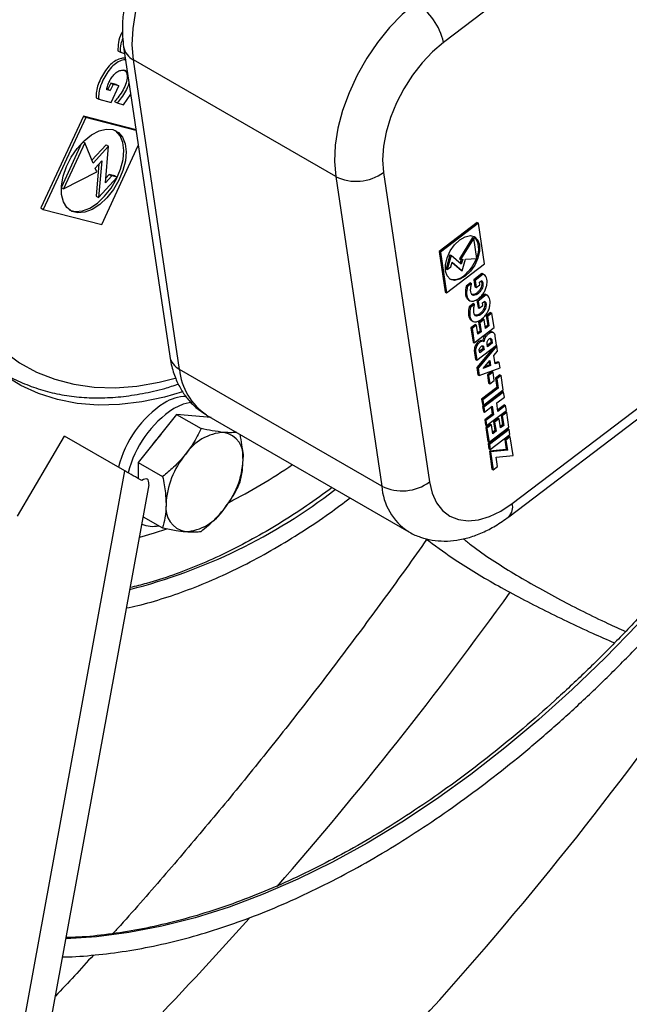
# Model space of a CAD drawing. Units: millimetres. Extents: x 5 to 414, y 3 to 291.
# Drawn here: x 180 to 181, y 34 to 37 of the extents above; entities that cross this region are included whole.
import ezdxf

# ---------------------------------------------------------------- set-up
doc = ezdxf.new("R2010")
doc.units = ezdxf.units.MM

msp = doc.modelspace()

# ---------------------------------------------------------------- linework, layer by layer
at = {"color": 7, "linetype": 'Continuous', "lineweight": 25}
for p, q in [((181.7947, 37.9509), (180.9396, 37.3009)), ((179.9996, 37.2878), (180.1351, 36.3785)), ((179.9829, 37.2759), (179.99, 37.2718)), ((179.99, 37.2718), (180.0025, 37.2685)), ((180.6227, 36.9066), (180.0287, 37.2495)), ((180.1641, 36.3402), (180.0287, 37.2495)), ((179.9618, 37.1813), (179.9534, 37.1631)), ((179.9689, 37.1772), (179.9605, 37.159)), ((179.9781, 37.177), (179.9618, 37.1813)), ((179.9618, 37.1813), (179.9689, 37.1772)), ((179.9628, 37.1245), (179.9852, 37.1729)), ((179.9852, 37.1729), (179.9689, 37.1772)), ((179.9781, 37.177), (179.9852, 37.1729)), ((179.9605, 37.159), (179.9501, 37.1618)), ((179.9534, 37.1631), (179.9505, 37.1639)), ((179.9534, 37.1631), (179.9605, 37.159)), ((179.9996, 37.1177), (180.0204, 37.1487)), ((179.9193, 37.1381), (179.9264, 37.134)), ((179.9264, 37.134), (179.9628, 37.1245)), ((179.9731, 37.1269), (179.9802, 37.1228)), ((179.9802, 37.1228), (179.9996, 37.1177)), ((179.8814, 37.0844), (179.7567, 36.8143)), ((180.036, 37.044), (179.8814, 37.0844)), ((179.8814, 37.0844), (179.8884, 37.0803)), ((179.8884, 37.0803), (179.7637, 36.8102)), ((180.0363, 37.0416), (179.8884, 37.0803)), ((179.8762, 37.0044), (179.8167, 36.8755)), ((179.8856, 37.0054), (179.8232, 36.8703)), ((179.8802, 37.0085), (179.8856, 37.0054)), ((179.9099, 36.9464), (179.8856, 37.0054)), ((179.9482, 37), (179.9065, 36.9545)), ((179.9553, 36.996), (179.9099, 36.9464)), ((179.9354, 36.7653), (180.0428, 36.998)), ((179.946, 36.8886), (179.9553, 36.996)), ((179.9482, 37), (179.9553, 36.996)), ((179.916, 36.9316), (179.9353, 36.9527)), ((179.9271, 36.9438), (179.919, 36.8494)), ((179.9353, 36.9527), (179.926, 36.8454)), ((179.8232, 36.8703), (179.9205, 36.9206)), ((179.9205, 36.9206), (179.916, 36.9316)), ((179.9647, 36.909), (179.946, 36.8886)), ((179.9576, 36.9131), (179.9471, 36.9016)), ((179.9735, 36.9089), (179.9576, 36.9131)), ((179.9576, 36.9131), (179.9647, 36.909)), ((179.9805, 36.9048), (179.9647, 36.909)), ((179.9735, 36.9089), (179.9805, 36.9048)), ((180.7632, 36.9188), (180.8987, 36.0096)), ((179.926, 36.8454), (179.9805, 36.9048)), ((180.6227, 36.9066), (180.7581, 35.9973)), ((179.8166, 36.8741), (179.8232, 36.8703)), ((179.919, 36.8494), (179.926, 36.8454)), ((179.7567, 36.8143), (179.7637, 36.8102)), ((179.7637, 36.8102), (179.9354, 36.7653)), ((181.0388, 36.7713), (180.9271, 36.6863)), ((181.0424, 36.7692), (180.9306, 36.6843)), ((181.0388, 36.7713), (181.0424, 36.7692)), ((181.0601, 36.6504), (181.0424, 36.7692)), ((181.0248, 36.7275), (180.9862, 36.6651)), ((181.0284, 36.7255), (180.9898, 36.6631)), ((181.0248, 36.7275), (181.0284, 36.7255)), ((181.0372, 36.6661), (181.0284, 36.7255)), ((180.9271, 36.6863), (180.9448, 36.5675)), ((180.9271, 36.6863), (180.9306, 36.6843)), ((180.9306, 36.6843), (180.9483, 36.5655)), ((180.9585, 36.6763), (180.9471, 36.6354)), ((180.9585, 36.6763), (180.9621, 36.6743)), ((180.9483, 36.5655), (181.0601, 36.6504)), ((180.9621, 36.6743), (180.9507, 36.6334)), ((180.961, 36.6412), (180.9649, 36.6552)), ((180.9919, 36.6489), (180.9621, 36.6743)), ((180.9647, 36.6545), (180.9912, 36.632)), ((180.9649, 36.6552), (180.9947, 36.6299)), ((180.9862, 36.6651), (180.9898, 36.6631)), ((180.9917, 36.6632), (180.9886, 36.6518)), ((180.9898, 36.6631), (180.9959, 36.6635)), ((180.9959, 36.6635), (180.9919, 36.6489)), ((180.9947, 36.6299), (181.0042, 36.664)), ((181.0042, 36.664), (181.0372, 36.6661)), ((180.9471, 36.6354), (180.9507, 36.6334)), ((180.9507, 36.6334), (180.961, 36.6412)), ((180.9912, 36.632), (180.9947, 36.6299)), ((181.0526, 36.6217), (181.0289, 36.6036)), ((181.0561, 36.6196), (181.0324, 36.6016)), ((181.0566, 36.6191), (181.0526, 36.6217)), ((181.0526, 36.6217), (181.0561, 36.6196)), ((181.0603, 36.6174), (181.0568, 36.6194)), ((180.9998, 36.6159), (181.0033, 36.6139)), ((181.0185, 36.5945), (181.0059, 36.5849)), ((181.022, 36.5925), (181.0094, 36.5829)), ((181.0185, 36.5945), (181.022, 36.5925)), ((181.0289, 36.6036), (181.032, 36.5823)), ((181.0289, 36.6036), (181.0324, 36.6016)), ((181.0324, 36.6016), (181.0356, 36.5803)), ((181.045, 36.5963), (181.0518, 36.6015)), ((181.0462, 36.5884), (181.045, 36.5963)), ((181.1414, 35.946), (181.9965, 36.5961)), ((180.9448, 36.5675), (180.9483, 36.5655)), ((181.0059, 36.5849), (181.0094, 36.5829)), ((181.032, 36.5823), (181.0356, 36.5803)), ((181.0356, 36.5803), (181.0462, 36.5884)), ((181.0616, 36.5611), (181.0379, 36.543)), ((181.0656, 36.5585), (181.0616, 36.5611)), ((181.0616, 36.5611), (181.0651, 36.559)), ((181.0131, 36.5441), (181.0166, 36.542)), ((181.0275, 36.5339), (181.0149, 36.5243)), ((181.0311, 36.5319), (181.0184, 36.5223)), ((181.0275, 36.5339), (181.0311, 36.5319)), ((181.0379, 36.543), (181.0411, 36.5217)), ((181.0379, 36.543), (181.0414, 36.541)), ((181.0651, 36.559), (181.0414, 36.541)), ((181.0414, 36.541), (181.0446, 36.5197)), ((181.054, 36.5357), (181.0608, 36.5409)), ((181.0552, 36.5278), (181.054, 36.5357)), ((181.0693, 36.5568), (181.0658, 36.5588)), ((181.1312, 35.9073), (181.9863, 36.5573)), ((181.0149, 36.5243), (181.0184, 36.5223)), ((181.0411, 36.5217), (181.0446, 36.5197)), ((181.0446, 36.5197), (181.0552, 36.5278)), ((181.0781, 36.5075), (181.0652, 36.4976)), ((181.0817, 36.5054), (181.0687, 36.4956)), ((181.0781, 36.5075), (181.0817, 36.5054)), ((181.088, 36.4627), (181.0817, 36.5054)), ((181.0221, 36.4835), (181.0256, 36.4814)), ((181.0557, 36.4891), (181.0428, 36.4793)), ((181.0428, 36.4793), (181.0468, 36.4525)), ((181.0428, 36.4793), (181.0463, 36.4772)), ((181.0593, 36.4871), (181.0463, 36.4772)), ((181.0463, 36.4772), (181.0503, 36.4505)), ((181.0557, 36.4891), (181.0593, 36.4871)), ((181.0633, 36.4604), (181.0593, 36.4871)), ((181.0652, 36.4976), (181.0693, 36.4697)), ((181.0652, 36.4976), (181.0687, 36.4956)), ((181.0687, 36.4956), (181.0729, 36.4677)), ((181.0332, 36.472), (181.0202, 36.4621)), ((181.0202, 36.4621), (181.0264, 36.4205)), ((181.0202, 36.4621), (181.0237, 36.4601)), ((181.0367, 36.4699), (181.0237, 36.4601)), ((181.0237, 36.4601), (181.0299, 36.4185)), ((181.0299, 36.4185), (181.088, 36.4627)), ((181.0332, 36.472), (181.0367, 36.4699)), ((181.0407, 36.4432), (181.0367, 36.4699)), ((181.0468, 36.4525), (181.04, 36.4475)), ((181.0503, 36.4505), (181.0407, 36.4432)), ((181.0468, 36.4525), (181.0503, 36.4505)), ((181.0693, 36.4697), (181.0626, 36.4646)), ((181.0729, 36.4677), (181.0633, 36.4604)), ((181.0693, 36.4697), (181.0729, 36.4677)), ((181.0867, 36.4479), (181.0831, 36.4499)), ((181.0264, 36.4205), (181.0299, 36.4185)), ((181.0541, 36.423), (181.0506, 36.4251)), ((181.0794, 36.4193), (181.0682, 36.4107)), ((181.0829, 36.4172), (181.0688, 36.4065)), ((181.078, 36.4283), (181.0815, 36.4262)), ((181.078, 36.4283), (181.0794, 36.4193)), ((181.0794, 36.4193), (181.0829, 36.4172)), ((181.0815, 36.4262), (181.0829, 36.4172)), ((181.0956, 36.4116), (181.0918, 36.4377)), ((181.0301, 36.3956), (181.034, 36.3694)), ((181.0301, 36.3956), (181.0336, 36.3936)), ((181.0336, 36.3936), (181.0375, 36.3674)), ((181.0375, 36.3674), (181.0956, 36.4116)), ((181.0876, 36.4055), (181.0375, 36.3458)), ((181.096, 36.4092), (181.0411, 36.3438)), ((181.0458, 36.389), (181.0446, 36.3965)), ((181.0551, 36.4008), (181.0451, 36.3932)), ((181.0586, 36.3988), (181.0458, 36.389)), ((181.054, 36.4084), (181.0575, 36.4063)), ((181.054, 36.4084), (181.0551, 36.4008)), ((181.0551, 36.4008), (181.0586, 36.3988)), ((181.0575, 36.4063), (181.0586, 36.3988)), ((181.0688, 36.4065), (181.0674, 36.4155)), ((181.0878, 36.3809), (181.0983, 36.3935)), ((181.094, 36.4103), (181.096, 36.4092)), ((181.0983, 36.3935), (181.096, 36.4092)), ((181.034, 36.3694), (181.0375, 36.3674)), ((181.0561, 36.3431), (181.0755, 36.3663)), ((181.0728, 36.363), (181.0742, 36.3533)), ((181.0755, 36.3663), (181.0778, 36.3512)), ((181.0914, 36.3563), (181.0878, 36.3809)), ((181.0997, 36.3628), (181.091, 36.3595)), ((181.1032, 36.3607), (181.0914, 36.3563)), ((181.0997, 36.3628), (181.1032, 36.3607)), ((181.1056, 36.345), (181.1032, 36.3607)), ((180.7581, 35.9973), (180.1641, 36.3402)), ((181.0375, 36.3458), (181.0407, 36.3242)), ((181.0375, 36.3458), (181.0411, 36.3438)), ((181.0411, 36.3438), (181.0443, 36.3221)), ((181.0443, 36.3221), (181.1056, 36.345)), ((181.0778, 36.3512), (181.0561, 36.3431)), ((181.0742, 36.3533), (181.0602, 36.348)), ((181.0816, 36.3336), (181.0687, 36.3237)), ((181.0852, 36.3315), (181.0722, 36.3217)), ((181.0742, 36.3533), (181.0778, 36.3512)), ((181.0816, 36.3336), (181.0852, 36.3315)), ((181.0887, 36.3078), (181.0852, 36.3315)), ((181.0407, 36.3242), (181.0443, 36.3221)), ((181.0687, 36.3237), (181.0722, 36.3)), ((181.0687, 36.3237), (181.0722, 36.3217)), ((181.0722, 36.3217), (181.0758, 36.2979)), ((181.0758, 36.2979), (181.0887, 36.3078)), ((181.1054, 36.3245), (181.0924, 36.3146)), ((181.0924, 36.3146), (181.0966, 36.2867)), ((181.0924, 36.3146), (181.096, 36.3126)), ((181.1089, 36.3225), (181.096, 36.3126)), ((181.096, 36.3126), (181.1001, 36.2847)), ((181.1054, 36.3245), (181.1089, 36.3225)), ((181.1153, 36.2797), (181.1089, 36.3225)), ((181.0966, 36.2867), (181.0514, 36.2524)), ((181.1126, 36.2758), (181.0545, 36.2316)), ((181.1001, 36.2847), (181.055, 36.2504)), ((181.0572, 36.2355), (181.1153, 36.2797)), ((181.1162, 36.2737), (181.0581, 36.2296)), ((181.0722, 36.3), (181.0758, 36.2979)), ((181.0966, 36.2867), (181.1001, 36.2847)), ((181.1126, 36.2758), (181.1162, 36.2737)), ((181.1184, 36.2589), (181.1162, 36.2737)), ((181.0514, 36.2524), (181.0537, 36.2376)), ((181.0514, 36.2524), (181.055, 36.2504)), ((181.055, 36.2504), (181.0572, 36.2355)), ((181.0958, 36.2417), (181.1184, 36.2589)), ((181.0537, 36.2376), (181.0572, 36.2355)), ((181.0545, 36.2316), (181.0567, 36.2168)), ((181.0545, 36.2316), (181.0581, 36.2296)), ((181.0567, 36.2168), (181.0603, 36.2147)), ((181.0581, 36.2296), (181.0603, 36.2147)), ((181.0603, 36.2147), (181.0829, 36.2319)), ((181.0662, 36.1749), (181.1243, 36.2191)), ((181.08, 36.2297), (181.083, 36.209)), ((181.0829, 36.2319), (181.0866, 36.2069)), ((181.0995, 36.2168), (181.0958, 36.2417)), ((181.1186, 36.236), (181.0989, 36.221)), ((181.1221, 36.2339), (181.0995, 36.2168)), ((181.1217, 36.2152), (181.1087, 36.2053)), ((181.1186, 36.236), (181.1221, 36.2339)), ((181.1217, 36.2152), (181.1252, 36.2131)), ((181.1243, 36.2191), (181.1221, 36.2339)), ((180.1554, 36.2076), (180.0423, 36.0668)), ((180.1554, 36.2076), (180.2274, 36.166)), ((180.2567, 36.1985), (180.1554, 36.2076)), ((180.2435, 36.2061), (180.8375, 35.8632)), ((181.083, 36.209), (181.0605, 36.1918)), ((181.0605, 36.1918), (181.0627, 36.177)), ((181.0605, 36.1918), (181.064, 36.1898)), ((181.0866, 36.2069), (181.064, 36.1898)), ((181.064, 36.1898), (181.0662, 36.1749)), ((181.083, 36.209), (181.0866, 36.2069)), ((181.0993, 36.1968), (181.0863, 36.187)), ((181.0863, 36.187), (181.0903, 36.1603)), ((181.0863, 36.187), (181.0898, 36.1849)), ((181.1028, 36.1948), (181.0898, 36.1849)), ((181.0898, 36.1849), (181.0938, 36.1582)), ((181.0993, 36.1968), (181.1028, 36.1948)), ((181.1068, 36.1681), (181.1028, 36.1948)), ((181.1087, 36.2053), (181.1129, 36.1774)), ((181.1087, 36.2053), (181.1122, 36.2033)), ((181.1252, 36.2131), (181.1122, 36.2033)), ((181.1122, 36.2033), (181.1164, 36.1754)), ((181.1316, 36.1704), (181.1252, 36.2131)), ((181.0627, 36.177), (181.0662, 36.1749)), ((181.0767, 36.1797), (181.0637, 36.1698)), ((181.0637, 36.1698), (181.0699, 36.1282)), ((181.0637, 36.1698), (181.0673, 36.1678)), ((181.0802, 36.1776), (181.0673, 36.1678)), ((181.0673, 36.1678), (181.0735, 36.1262)), ((181.1291, 36.1656), (181.0708, 36.1213)), ((181.0735, 36.1262), (181.1316, 36.1704)), ((181.1326, 36.1635), (181.0744, 36.1193)), ((181.0767, 36.1797), (181.0802, 36.1776)), ((181.0842, 36.1509), (181.0802, 36.1776)), ((181.0903, 36.1603), (181.0836, 36.1552)), ((181.0938, 36.1582), (181.0842, 36.1509)), ((181.0903, 36.1603), (181.0938, 36.1582)), ((181.1129, 36.1774), (181.1062, 36.1723)), ((181.1164, 36.1754), (181.1068, 36.1681)), ((181.1129, 36.1774), (181.1164, 36.1754)), ((181.1291, 36.1656), (181.1326, 36.1635)), ((181.1348, 36.1487), (181.1326, 36.1635)), ((179.6881, 35.9088), (179.8263, 36.1443)), ((180.0035, 36.042), (179.8263, 36.1443)), ((181.0699, 36.1282), (181.0735, 36.1262)), ((181.0766, 36.1044), (181.1348, 36.1487)), ((181.1323, 36.1439), (181.1193, 36.134)), ((181.1193, 36.134), (181.1236, 36.1051)), ((181.1193, 36.134), (181.1229, 36.132)), ((181.1358, 36.1419), (181.1229, 36.132)), ((181.1229, 36.132), (181.1272, 36.103)), ((181.1323, 36.1439), (181.1358, 36.1419)), ((181.144, 36.0872), (181.1358, 36.1419)), ((181.0708, 36.1213), (181.073, 36.1065)), ((181.0708, 36.1213), (181.0744, 36.1193)), ((181.073, 36.1065), (181.0766, 36.1044)), ((181.1236, 36.1051), (181.0742, 36.0997)), ((181.0742, 36.0997), (181.082, 36.0474)), ((181.0742, 36.0997), (181.0777, 36.0977)), ((181.0744, 36.1193), (181.0766, 36.1044)), ((181.1272, 36.103), (181.0777, 36.0977)), ((181.0777, 36.0977), (181.0855, 36.0454)), ((181.1236, 36.1051), (181.1272, 36.103)), ((181.0945, 36.0819), (181.144, 36.0872)), ((181.0985, 36.0553), (181.0945, 36.0819)), ((179.5412, 33.5159), (180.0035, 36.042)), ((180.0423, 36.0668), (180.1142, 36.0253)), ((180.0423, 36.0668), (180.0423, 36.0196)), ((181.082, 36.0474), (181.0855, 36.0454)), ((181.0855, 36.0454), (181.0985, 36.0553)), ((179.6151, 33.492), (180.0743, 36.0012)), ((180.0571, 35.9074), (180.1142, 35.8744))]:
    msp.add_line(p, q, dxfattribs=at)
at = {"color": 7, "linetype": 'Continuous', "lineweight": 25, "flags": 128}
for points in [[(180.0287, 37.2495), (180.0252, 37.2939), (180.0276, 37.3417), (180.0356, 37.392), (180.0491, 37.4438), (180.068, 37.4959), (180.0917, 37.5472), (180.1198, 37.5969), (180.1518, 37.6438), (180.1869, 37.687), (180.2245, 37.7256), (180.2638, 37.7589)], [(180.8578, 37.416), (180.8185, 37.3827), (180.7809, 37.3441), (180.7457, 37.3009), (180.7138, 37.254), (180.6856, 37.2044), (180.6619, 37.153), (180.6431, 37.1009), (180.6295, 37.0492), (180.6215, 36.9989), (180.6192, 36.951), (180.6227, 36.9066)], [(180.9396, 37.3009), (180.9072, 37.2732), (180.8764, 37.2408), (180.8481, 37.2043), (180.8227, 37.1647), (180.8011, 37.123), (180.7837, 37.0802), (180.771, 37.0373), (180.7632, 36.9955), (180.7606, 36.9556), (180.7632, 36.9188)], [(179.968, 37.0444), (179.9843, 37.0364), (179.9967, 37.0224), (180.0045, 37.0029), (180.0074, 36.9792), (180.005, 36.9524), (179.9977, 36.924), (179.9857, 36.8956), (179.9698, 36.8686), (179.9507, 36.8445), (179.9296, 36.8247), (179.9075, 36.8101), (179.8856, 36.8017), (179.8651, 36.7997), (179.8472, 36.8044), (179.8328, 36.8155), (179.8226, 36.8323), (179.8172, 36.8541), (179.817, 36.8795), (179.8218, 36.9073), (179.8315, 36.9359), (179.8456, 36.9638), (179.8632, 36.9895), (179.8835, 37.0116), (179.9052, 37.0289), (179.9274, 37.0405), (179.9487, 37.0458), (179.968, 37.0444)], [(179.841, 36.8081), (179.8581, 36.8038), (179.8785, 36.8057), (179.9004, 36.8142), (179.9225, 36.8288), (179.9437, 36.8486), (179.9627, 36.8727), (179.9787, 36.8996), (179.9906, 36.9281), (179.998, 36.9565), (180.0003, 36.9833), (179.9975, 37.007), (179.9896, 37.0265), (179.9772, 37.0405), (179.9758, 37.0416)], [(180.1723, 36.274), (180.12, 36.2588), (180.0531, 36.2446), (179.9879, 36.2367), (179.9246, 36.2353), (179.8636, 36.2402), (179.8053, 36.2515), (179.7498, 36.2691), (179.6975, 36.2929), (179.6486, 36.3229), (179.6034, 36.3588), (179.5621, 36.4005), (179.5249, 36.4477), (179.492, 36.5003), (179.4636, 36.5579), (179.4397, 36.6204), (179.4206, 36.6873), (179.4063, 36.7583), (179.3968, 36.8332), (179.3923, 36.9114), (179.3924, 36.981)], [(181.0033, 36.6139), (180.9874, 36.6047), (180.9722, 36.6016), (180.9594, 36.605), (180.95, 36.6145), (180.9451, 36.6291), (180.9451, 36.6475), (180.95, 36.6678), (180.9594, 36.6881), (180.9722, 36.7064), (180.9874, 36.7208), (181.0033, 36.73), (181.0185, 36.7331), (181.0314, 36.7297), (181.0407, 36.7202), (181.0456, 36.7056), (181.0456, 36.6872), (181.0407, 36.6668), (181.0314, 36.6466), (181.0185, 36.6283), (181.0033, 36.6139)], [(180.201, 36.2437), (180.1746, 36.2377), (180.147, 36.2249)], [(180.1085, 36.1491), (180.0892, 36.1261), (180.0839, 36.1186)], [(180.8987, 36.0096), (180.9064, 35.9767), (180.9192, 35.9485), (180.9366, 35.9258), (180.9582, 35.909), (180.9835, 35.8987), (181.0119, 35.895), (181.0426, 35.898), (181.075, 35.9077), (181.1082, 35.9239), (181.1414, 35.946)], [(180.1253, 35.8711), (180.0891, 35.8592), (180.046, 35.8467)]]:
    msp.add_lwpolyline(points, dxfattribs=at)
at = {"color": 8, "linetype": 'Continuous', "lineweight": 25, "flags": 128}
for points in [[(179.4325, 37.0188), (179.4324, 37.0163), (179.4319, 36.9355), (179.4365, 36.8578), (179.4461, 36.7836), (179.4608, 36.7134), (179.4804, 36.6474), (179.5048, 36.5861), (179.534, 36.5298), (179.5676, 36.4787), (179.6057, 36.4332), (179.6479, 36.3935), (179.6941, 36.3598), (179.7439, 36.3322), (179.7972, 36.311), (179.8536, 36.2963), (179.9128, 36.288), (179.9746, 36.2864), (180.0386, 36.2913), (180.1044, 36.3027), (180.1507, 36.3144)], [(181.9373, 36.1173), (181.8679, 36.0208), (181.782, 35.9078), (181.6935, 35.7983), (181.6026, 35.6925), (181.5095, 35.5907), (181.4145, 35.4932), (181.3178, 35.4001), (181.2196, 35.3118), (181.1201, 35.2284), (181.0197, 35.1502), (180.9185, 35.0772), (180.8168, 35.0098), (180.7149, 34.9481), (180.613, 34.8921), (180.5113, 34.8422), (180.4101, 34.7983), (180.3097, 34.7606), (180.2103, 34.7292), (180.1121, 34.7041), (180.0153, 34.6855), (179.9203, 34.6733), (179.8302, 34.6677)]]:
    msp.add_lwpolyline(points, dxfattribs=at)
at = {"color": 7, "linetype": 'Continuous', "lineweight": 25}
for centre, radius, start, end in [((180.7635, 37.2624), 0.1802, 12.3301, 58.4611), ((180.6828, 37.0287), 0.1361, 243.7788, 306.2004), ((180.9868, 36.6939), 0.0563, 332.7409, 40.6998), ((180.927, 36.707), 0.1166, 308.6491, 339.4347), ((180.9705, 36.646), 0.042, 252.0859, 314.1727), ((180.1848, 36.1371), 0.1234, 90.2864, 122.4336), ((180.2906, 35.9771), 0.3151, 123.0607, 166.0936), ((180.3189, 35.9608), 0.3151, 123.0607, 166.0937), ((180.3028, 36.0094), 0.146, 93.4295, 146.5651), ((180.2812, 36.086), 0.0704, 350.7481, 79.4532), ((180.3697, 35.9327), 0.2456, 140.2279, 177.3607), ((180.1053, 36.086), 0.2456, 320.2279, 357.3607), ((179.4962, 37.5369), 1.7832, 297.0929, 304.1036), ((180.8183, 36.1194), 0.1361, 243.7788, 306.2004), ((180.1938, 35.9327), 0.0704, 170.7481, 259.4532), ((180.1722, 36.0093), 0.146, 273.4295, 326.5651), ((180.0848, 35.962), 0.083, 247.5424, 282.6055)]:
    msp.add_arc(centre, radius, start, end, dxfattribs=at)
at = {"color": 8, "linetype": 'Continuous', "lineweight": 25}
for centre, radius, start, end in [((180.0529, 37.298), 0.0542, 190.7661, 243.4944), ((180.1883, 36.3887), 0.0542, 190.8189, 243.4916), ((180.341, 36.3544), 0.1774, 184.5847, 236.6769), ((179.61, 37.2974), 1.6549, 284.2706, 307.6875), ((180.932, 36.0097), 0.1744, 184.0665, 236.7047), ((181.1039, 35.9352), 0.039, 314.3049, 16.2009), ((171.5541, 42.5697), 11.7981, 318.94543, 324.30402), ((172.9638, 41.6023), 10.6791, 310.40695, 324.71329), ((172.4786, 41.753), 10.5645, 313.26314, 318.31533)]:
    msp.add_arc(centre, radius, start, end, dxfattribs=at)
at = {"color": 7, "linetype": 'Continuous', "lineweight": 25}
for centre, major_axis, ratio, start_param, end_param in [((180.0283, 36.0277), (0.046, -0.0265), 0.000064, 1.009287, 2.14097), ((180.007, 35.9113), (0.0621, 0.1061), 0.234862, 5.850338, 6.718847), ((180.0283, 36.0277), (0.046, -0.0265), 0.000064, 0.000023, 0.140778)]:
    msp.add_ellipse(centre, major_axis=major_axis, ratio=ratio, start_param=start_param, end_param=end_param, dxfattribs=at)
for points, knots in [([(180.2144, 37.7642), (180.2076, 37.7589), (180.1885, 37.7439), (180.1587, 37.7156), (180.1259, 37.6788), (180.096, 37.6387), (180.0693, 37.596), (180.0461, 37.5513), (180.0268, 37.5051), (180.0118, 37.4581), (180.0013, 37.4108), (179.9959, 37.3637), (179.9954, 37.3225), (179.9984, 37.2977), (179.9996, 37.2878)], [0, 0, 0, 0, 0.048866, 0.137895, 0.226453, 0.314662, 0.402673, 0.490709, 0.578977, 0.667709, 0.757169, 0.847569, 0.938955, 1, 1, 1, 1]), ([(179.9966, 37.3329), (179.9956, 37.3311), (179.9896, 37.3208), (179.983, 37.3), (179.9829, 37.2839), (179.9829, 37.2759)], [0, 0, 0, 0, 0.094403, 0.548897, 1, 1, 1, 1]), ([(179.9971, 37.3128), (179.9949, 37.3073), (179.9893, 37.2927), (179.9897, 37.2798), (179.99, 37.2718)], [0, 0, 0, 0, 0.378594, 1, 1, 1, 1]), ([(180.0047, 37.2538), (180.0011, 37.254), (179.9925, 37.2546), (179.9772, 37.2487), (179.9606, 37.2363), (179.9412, 37.213), (179.9265, 37.1848), (179.9187, 37.1565), (179.9191, 37.1442), (179.9193, 37.1381)], [0, 0, 0, 0, 0.098164, 0.230712, 0.358958, 0.487855, 0.746408, 0.873, 1, 1, 1, 1]), ([(180.0053, 37.2496), (180.0038, 37.2497), (179.9973, 37.2499), (179.9842, 37.2445), (179.9677, 37.2323), (179.9482, 37.2089), (179.9336, 37.1807), (179.9258, 37.1524), (179.9262, 37.1401), (179.9264, 37.134)], [0, 0, 0, 0, 0.043825, 0.18436, 0.320332, 0.456997, 0.731128, 0.865348, 1, 1, 1, 1]), ([(179.9501, 37.1618), (179.9508, 37.1661), (179.9521, 37.1741), (179.9573, 37.1861), (179.9643, 37.1976), (179.9728, 37.2081), (179.9838, 37.2167), (179.9948, 37.2197), (180.005, 37.2193), (180.0091, 37.2147), (180.0108, 37.2127)], [0, 0, 0, 0, 0.125406, 0.23395, 0.336352, 0.475286, 0.587618, 0.73534, 0.885605, 1, 1, 1, 1]), ([(179.9995, 37.2205), (180.0022, 37.2187), (180.0081, 37.2146), (180.0117, 37.2007), (180.0077, 37.1812), (179.9983, 37.1612), (179.9864, 37.1426), (179.9774, 37.1319), (179.9731, 37.1269)], [0, 0, 0, 0, 0.134313, 0.300318, 0.467134, 0.648423, 0.83502, 1, 1, 1, 1]), ([(180.0152, 37.1835), (180.0149, 37.1816), (180.0135, 37.173), (180.005, 37.157), (179.9936, 37.1385), (179.9844, 37.1278), (179.9802, 37.1228)], [0, 0, 0, 0, 0.090788, 0.400115, 0.718499, 1, 1, 1, 1]), ([(181.0094, 36.5829), (181.0083, 36.5756), (181.006, 36.5611), (181.0103, 36.5468), (181.0178, 36.5407), (181.0254, 36.5398), (181.0342, 36.5427), (181.0433, 36.5486), (181.052, 36.557), (181.0595, 36.5672), (181.0648, 36.5786), (181.0682, 36.5936), (181.0673, 36.6069), (181.0625, 36.6165), (181.0582, 36.6186), (181.0561, 36.6196)], [0, 0, 0, 0, 0.122983, 0.24736, 0.308834, 0.370738, 0.434061, 0.499092, 0.564632, 0.62862, 0.690532, 0.752758, 0.877577, 0.93869, 1, 1, 1, 1]), ([(181.0518, 36.6015), (181.0528, 36.6003), (181.0547, 36.5981), (181.0556, 36.593), (181.0554, 36.587), (181.0541, 36.5804), (181.0507, 36.5728), (181.0454, 36.5662), (181.0387, 36.5603), (181.0313, 36.5571), (181.0243, 36.5575), (181.0202, 36.5634), (181.019, 36.5723), (181.0196, 36.5823), (181.0213, 36.5892), (181.022, 36.5925)], [0, 0, 0, 0, 0.063227, 0.117953, 0.169581, 0.239629, 0.296264, 0.370741, 0.446502, 0.534266, 0.623576, 0.713321, 0.810854, 0.911242, 1, 1, 1, 1]), ([(181.0504, 36.6004), (181.0506, 36.6001), (181.0516, 36.5988), (181.052, 36.595), (181.0519, 36.589), (181.0505, 36.5824), (181.0472, 36.5749), (181.0419, 36.5682), (181.0352, 36.5624), (181.0277, 36.5589), (181.0234, 36.5599), (181.0213, 36.5604)], [0, 0, 0, 0, 0.023234, 0.11868, 0.208725, 0.330895, 0.429671, 0.559568, 0.691701, 0.844769, 1, 1, 1, 1]), ([(181.0059, 36.5849), (181.0048, 36.5777), (181.0026, 36.5634), (181.0063, 36.549), (181.0117, 36.5454), (181.0132, 36.5444)], [0, 0, 0, 0, 0.417579, 0.839892, 1, 1, 1, 1]), ([(181.0184, 36.5223), (181.0173, 36.515), (181.015, 36.5005), (181.0193, 36.4862), (181.0268, 36.4801), (181.0344, 36.4792), (181.0432, 36.4821), (181.0523, 36.488), (181.061, 36.4964), (181.0686, 36.5066), (181.0739, 36.518), (181.0773, 36.533), (181.0763, 36.5463), (181.0715, 36.5559), (181.0673, 36.558), (181.0651, 36.559)], [0, 0, 0, 0, 0.122983, 0.24736, 0.308834, 0.370738, 0.434061, 0.499092, 0.564632, 0.62862, 0.690532, 0.752758, 0.877577, 0.93869, 1, 1, 1, 1]), ([(181.0608, 36.5409), (181.0618, 36.5397), (181.0637, 36.5375), (181.0647, 36.5324), (181.0645, 36.5264), (181.0631, 36.5198), (181.0597, 36.5122), (181.0545, 36.5056), (181.0477, 36.4997), (181.0403, 36.4965), (181.0333, 36.4969), (181.0292, 36.5028), (181.028, 36.5117), (181.0287, 36.5217), (181.0303, 36.5286), (181.0311, 36.5319)], [0, 0, 0, 0, 0.0632271, 0.1179525, 0.1695811, 0.2396286, 0.2962635, 0.3707415, 0.446502, 0.534266, 0.6235757, 0.7133213, 0.8108535, 0.9112417, 1, 1, 1, 1]), ([(181.0594, 36.5398), (181.0596, 36.5395), (181.0606, 36.5382), (181.0611, 36.5344), (181.0609, 36.5284), (181.0596, 36.5218), (181.0562, 36.5143), (181.0509, 36.5076), (181.0442, 36.5018), (181.0367, 36.4983), (181.0325, 36.4993), (181.0303, 36.4998)], [0, 0, 0, 0, 0.023234, 0.11868, 0.208725, 0.330895, 0.429671, 0.559568, 0.691701, 0.844769, 1, 1, 1, 1]), ([(181.0149, 36.5243), (181.0138, 36.5171), (181.0116, 36.5028), (181.0153, 36.4884), (181.0208, 36.4848), (181.0223, 36.4838)], [0, 0, 0, 0, 0.417579, 0.839892, 1, 1, 1, 1]), ([(181.0831, 36.4498), (181.0816, 36.4504), (181.0785, 36.4515), (181.0724, 36.4494), (181.0661, 36.445), (181.0605, 36.4384), (181.0561, 36.4306), (181.0552, 36.4254), (181.0548, 36.4228)], [0, 0, 0, 0, 0.156638, 0.326078, 0.49597, 0.665272, 0.832812, 1, 1, 1, 1]), ([(181.0918, 36.4377), (181.0913, 36.4398), (181.0905, 36.4439), (181.0873, 36.4483), (181.082, 36.4493), (181.0759, 36.4474), (181.0696, 36.4429), (181.0641, 36.4364), (181.0597, 36.4285), (181.0588, 36.4233), (181.0583, 36.4207)], [0, 0, 0, 0, 0.12411, 0.248149, 0.372578, 0.498633, 0.625025, 0.750978, 0.87562, 1, 1, 1, 1]), ([(181.0505, 36.4248), (181.0495, 36.4248), (181.047, 36.4248), (181.0426, 36.422), (181.0381, 36.4179), (181.0342, 36.4127), (181.0315, 36.4067), (181.0301, 36.4008), (181.0301, 36.3974), (181.0301, 36.3956)], [0, 0, 0, 0, 0.1093746, 0.2596295, 0.4122439, 0.5619911, 0.7077207, 0.8541007, 1, 1, 1, 1]), ([(181.0583, 36.4207), (181.0573, 36.4217), (181.0554, 36.4235), (181.0509, 36.4227), (181.0462, 36.4201), (181.0417, 36.4159), (181.0377, 36.4106), (181.035, 36.4047), (181.0336, 36.3988), (181.0336, 36.3953), (181.0336, 36.3936)], [0, 0, 0, 0, 0.12775, 0.25078, 0.377179, 0.505562, 0.631534, 0.754126, 0.877265, 1, 1, 1, 1]), ([(181.0674, 36.4155), (181.0674, 36.4167), (181.0674, 36.419), (181.0682, 36.423), (181.0704, 36.4269), (181.0733, 36.4298), (181.0765, 36.4317), (181.0793, 36.4315), (181.0808, 36.4292), (181.0813, 36.4272), (181.0815, 36.4262)], [0, 0, 0, 0, 0.124895, 0.249801, 0.375763, 0.500464, 0.626132, 0.750709, 0.875067, 1, 1, 1, 1]), ([(181.077, 36.4313), (181.077, 36.4313), (181.0776, 36.4305), (181.0778, 36.4293), (181.078, 36.4283)], [0, 0, 0, 0, 0.07529, 1, 1, 1, 1]), ([(181.0446, 36.3965), (181.0446, 36.3975), (181.0446, 36.3993), (181.0458, 36.4026), (181.0478, 36.4054), (181.0501, 36.4076), (181.0526, 36.409), (181.0547, 36.4095), (181.0561, 36.409), (181.0571, 36.408), (181.0574, 36.4069), (181.0575, 36.4063)], [0, 0, 0, 0, 0.124268, 0.248896, 0.372465, 0.499292, 0.625986, 0.74852, 0.828551, 0.910509, 1, 1, 1, 1]), ([(180.1351, 36.3785), (180.1365, 36.3703), (180.1404, 36.3478), (180.151, 36.3146), (180.1678, 36.2804), (180.1889, 36.2507), (180.2135, 36.2255), (180.2331, 36.2131), (180.2421, 36.2073)], [0, 0, 0, 0, 0.116007, 0.318566, 0.493536, 0.662729, 0.845126, 1, 1, 1, 1]), ([(179.6509, 36.3265), (179.6511, 36.3263), (179.6671, 36.3159), (179.7017, 36.3002), (179.7546, 36.2801), (179.8105, 36.2662), (179.8686, 36.258), (179.929, 36.2556), (179.9913, 36.259), (180.0553, 36.2685), (180.1119, 36.281), (180.1473, 36.2926), (180.1607, 36.297)], [0, 0, 0, 0, 0.001911, 0.116531, 0.231115, 0.345909, 0.461163, 0.577045, 0.693618, 0.810855, 0.928662, 1, 1, 1, 1]), ([(180.2274, 36.166), (180.22, 36.151), (180.207, 36.1247), (180.1887, 36.1003), (180.1809, 36.0898)], [0, 0, 0, 0, 0.5709, 1, 1, 1, 1]), ([(180.294, 36.1552), (180.2829, 36.1565), (180.2626, 36.1588), (180.2384, 36.1638), (180.2274, 36.166)], [0, 0, 0, 0, 0.547189, 1, 1, 1, 1]), ([(180.3316, 36.1553), (180.3269, 36.1547), (180.3165, 36.1536), (180.302, 36.1546), (180.294, 36.1552)], [0, 0, 0, 0, 0.455468, 1, 1, 1, 1]), ([(180.3506, 36.0747), (180.35, 36.089), (180.349, 36.1131), (180.3438, 36.139), (180.3417, 36.1495)], [0, 0, 0, 0, 0.593376, 1, 1, 1, 1]), ([(181.9267, 36.1233), (181.9083, 36.097), (181.864, 36.0339), (181.7911, 35.9373), (181.7084, 35.8332), (181.6236, 35.7325), (181.5368, 35.6352), (181.4482, 35.5416), (181.358, 35.4519), (181.2664, 35.3663), (181.1737, 35.2849), (181.08, 35.208), (180.9855, 35.1356), (180.8904, 35.0681), (180.795, 35.0054), (180.6994, 34.9477), (180.6039, 34.8952), (180.5087, 34.848), (180.414, 34.8061), (180.3199, 34.7697), (180.2267, 34.7388), (180.1347, 34.7135), (180.0439, 34.6937), (179.9547, 34.6799), (179.8836, 34.6723), (179.843, 34.6714), (179.8309, 34.6711)], [0, 0, 0, 0, 0.03093, 0.074175, 0.117416, 0.160655, 0.203891, 0.247122, 0.290349, 0.333571, 0.376788, 0.419999, 0.463205, 0.506406, 0.5496, 0.59279, 0.635976, 0.679159, 0.722341, 0.765524, 0.80871, 0.851904, 0.895112, 0.938338, 0.981591, 1, 1, 1, 1]), ([(179.8204, 34.6143), (179.8225, 34.6143), (179.8536, 34.6142), (179.9157, 34.6194), (180.0065, 34.6304), (180.099, 34.6478), (180.1929, 34.6707), (180.2878, 34.6994), (180.3836, 34.7337), (180.4801, 34.7735), (180.5771, 34.8188), (180.6744, 34.8694), (180.7717, 34.9253), (180.8689, 34.9863), (180.9658, 35.0523), (181.0621, 35.1231), (181.1576, 35.1986), (181.2522, 35.2786), (181.3456, 35.363), (181.4377, 35.4515), (181.5282, 35.5441), (181.617, 35.6404), (181.7039, 35.7403), (181.7887, 35.8435), (181.8711, 35.95), (181.9335, 36.0342), (181.9675, 36.0837), (181.9758, 36.0958)], [0, 0, 0, 0, 0.002959, 0.045563, 0.088212, 0.130899, 0.173618, 0.216362, 0.259125, 0.3019, 0.344684, 0.387472, 0.430262, 0.473051, 0.515837, 0.558619, 0.601397, 0.644171, 0.68694, 0.729705, 0.772466, 0.815222, 0.857975, 0.900725, 0.943472, 0.986216, 1, 1, 1, 1]), ([(180.1809, 36.0898), (180.1698, 36.0772), (180.1495, 36.054), (180.1252, 36.0342), (180.1142, 36.0253)], [0, 0, 0, 0, 0.5471891, 1, 1, 1, 1]), ([(180.3405, 36.0051), (180.3437, 36.0174), (180.3493, 36.0389), (180.3502, 36.0639), (180.3506, 36.0747)], [0, 0, 0, 0, 0.5709, 1, 1, 1, 1]), ([(180.1142, 36.0253), (180.1174, 36.0093), (180.1231, 35.9813), (180.1239, 35.9552), (180.1243, 35.944)], [0, 0, 0, 0, 0.5709, 1, 1, 1, 1]), ([(180.6128, 35.993), (180.5874, 35.9746), (180.5359, 35.9373), (180.4577, 35.8871), (180.3787, 35.8411), (180.2999, 35.8004), (180.2215, 35.7649), (180.1438, 35.7351), (180.0762, 35.713), (180.0351, 35.7032), (180.019, 35.6993)], [0, 0, 0, 0, 0.1273214, 0.2587935, 0.3902392, 0.5216642, 0.6530785, 0.7844926, 0.9159243, 1, 1, 1, 1]), ([(180.294, 35.9289), (180.3039, 35.9423), (180.3219, 35.9668), (180.3347, 35.9931), (180.3405, 36.0051)], [0, 0, 0, 0, 0.547189, 1, 1, 1, 1]), ([(180.0081, 35.6394), (180.0191, 35.6417), (180.056, 35.6492), (180.12, 35.6681), (180.1999, 35.6959), (180.2804, 35.7295), (180.3614, 35.7685), (180.4426, 35.8128), (180.5237, 35.8624), (180.598, 35.9121), (180.645, 35.9474), (180.6652, 35.9627)], [0, 0, 0, 0, 0.051967, 0.173968, 0.296076, 0.418257, 0.540482, 0.662729, 0.784978, 0.907218, 1, 1, 1, 1]), ([(180.1243, 35.944), (180.1237, 35.9304), (180.1226, 35.9055), (180.1168, 35.8841), (180.1142, 35.8744)], [0, 0, 0, 0, 0.547189, 1, 1, 1, 1]), ([(180.2274, 35.8643), (180.2412, 35.8757), (180.2654, 35.8955), (180.2854, 35.9189), (180.294, 35.9289)], [0, 0, 0, 0, 0.5709, 1, 1, 1, 1]), ([(180.8359, 35.8646), (180.8372, 35.8637), (180.8482, 35.856), (180.872, 35.8468), (180.9062, 35.8377), (180.942, 35.8349), (180.9788, 35.8376), (181.0164, 35.846), (181.0545, 35.8603), (181.0933, 35.8802), (181.1183, 35.8981), (181.1312, 35.9073)], [0, 0, 0, 0, 0.015078, 0.131169, 0.246208, 0.361986, 0.480399, 0.602918, 0.730207, 0.861771, 1, 1, 1, 1]), ([(180.1142, 35.8744), (180.128, 35.8716), (180.1522, 35.8667), (180.1723, 35.8645), (180.1809, 35.8636)], [0, 0, 0, 0, 0.5709, 1, 1, 1, 1]), ([(180.8906, 35.841), (180.85, 35.784), (180.7685, 35.6697), (180.6434, 35.5015), (180.5163, 35.3359), (180.3872, 35.1734), (180.2565, 35.0142), (180.1241, 34.8587), (180.0279, 34.7482), (179.9755, 34.6907), (179.9682, 34.6827)], [0, 0, 0, 0, 0.139301, 0.279276, 0.419152, 0.558914, 0.698551, 0.838048, 0.977394, 1, 1, 1, 1]), ([(180.1809, 35.8636), (180.1908, 35.863), (180.2088, 35.8619), (180.2216, 35.8636), (180.2274, 35.8643)], [0, 0, 0, 0, 0.547189, 1, 1, 1, 1]), ([(180.8869, 35.8437), (180.9131, 35.824), (180.9774, 35.7758), (181.0917, 35.7078), (181.2287, 35.635), (181.346, 35.5788), (181.4204, 35.5461), (181.4422, 35.5366)], [0, 0, 0, 0, 0.166808, 0.408933, 0.654282, 0.899165, 1, 1, 1, 1]), ([(180.9979, 35.8428), (181.006, 35.8362), (181.0519, 35.7991), (181.1456, 35.7399), (181.2791, 35.6642), (181.3896, 35.6087), (181.4571, 35.5782), (181.4745, 35.5704)], [0, 0, 0, 0, 0.06094, 0.343677, 0.631654, 0.905221, 1, 1, 1, 1]), ([(182.8317, 35.6159), (182.8138, 35.5887), (182.7666, 35.5174), (182.6873, 35.4047), (182.5942, 35.2779), (182.4986, 35.154), (182.4007, 35.0333), (182.3007, 34.9159), (182.1988, 34.802), (182.095, 34.6917), (181.9897, 34.5853), (181.8828, 34.4829), (181.7747, 34.3847), (181.6655, 34.2908), (181.5553, 34.2014), (181.4444, 34.1166), (181.3329, 34.0366), (181.2209, 33.9614), (181.1088, 33.8912), (180.9965, 33.8261), (180.8844, 33.7662), (180.7726, 33.7116), (180.6613, 33.6624), (180.5506, 33.6186), (180.4408, 33.5803), (180.332, 33.5476), (180.2243, 33.5205), (180.118, 33.499), (180.0131, 33.4833), (179.91, 33.4732), (179.8085, 33.4687), (179.7094, 33.4706), (179.6439, 33.474), (179.6122, 33.4783), (179.6121, 33.4783)], [0, 0, 0, 0, 0.020139, 0.05281, 0.085481, 0.11815, 0.150819, 0.183485, 0.216151, 0.248814, 0.281475, 0.314134, 0.346791, 0.379446, 0.412097, 0.444746, 0.477393, 0.510037, 0.542679, 0.575318, 0.607956, 0.640593, 0.67323, 0.705867, 0.738506, 0.771148, 0.803796, 0.83645, 0.869116, 0.901794, 0.934488, 0.967202, 0.999939, 1, 1, 1, 1]), ([(179.5979, 33.4241), (179.6093, 33.4227), (179.6533, 33.4172), (179.732, 33.4136), (179.8339, 33.4133), (179.9379, 33.4192), (180.0437, 33.4308), (180.151, 33.4481), (180.2597, 33.4712), (180.3697, 33.5), (180.4807, 33.5345), (180.5926, 33.5746), (180.7053, 33.6202), (180.8185, 33.6713), (180.932, 33.7278), (181.0457, 33.7895), (181.1594, 33.8565), (181.273, 33.9285), (181.3862, 34.0055), (181.4989, 34.0874), (181.6109, 34.174), (181.722, 34.2652), (181.8321, 34.3608), (181.941, 34.4607), (182.0485, 34.5647), (182.1545, 34.6728), (182.2587, 34.7846), (182.3611, 34.9001), (182.4615, 35.019), (182.5597, 35.1412), (182.6556, 35.2664), (182.7489, 35.3947), (182.824, 35.5021), (182.867, 35.5675), (182.8807, 35.5885)], [0, 0, 0, 0, 0.011361, 0.043687, 0.076038, 0.108412, 0.140808, 0.173222, 0.205652, 0.238096, 0.27055, 0.303013, 0.335481, 0.367953, 0.400427, 0.432903, 0.465378, 0.497853, 0.530326, 0.562798, 0.595267, 0.627734, 0.6602, 0.692663, 0.725123, 0.757582, 0.790039, 0.822494, 0.854948, 0.8874, 0.919851, 0.952301, 0.98475, 1, 1, 1, 1]), ([(183.2552, 35.38), (183.2414, 35.3583), (183.1957, 35.2866), (183.115, 35.1673), (183.0136, 35.0222), (182.9094, 34.8799), (182.8027, 34.7406), (182.6938, 34.6043), (182.5827, 34.4713), (182.4696, 34.3416), (182.3546, 34.2156), (182.2378, 34.0932), (182.1195, 33.9748), (181.9997, 33.8604), (181.8786, 33.7501), (181.7564, 33.6442), (181.6332, 33.5427), (181.5091, 33.4458), (181.3844, 33.3536), (181.2592, 33.2662), (181.1337, 33.1838), (181.0079, 33.1063), (180.8821, 33.034), (180.7564, 32.9668), (180.631, 32.9049), (180.5061, 32.8484), (180.3817, 32.7974), (180.2581, 32.7518), (180.1354, 32.7117), (180.0138, 32.6773), (179.8934, 32.6485), (179.7743, 32.6253), (179.6568, 32.6078), (179.5408, 32.5961), (179.4267, 32.5901), (179.3145, 32.5897), (179.2045, 32.5953), (179.1107, 32.6044), (179.0546, 32.6139), (179.0336, 32.6174)], [0, 0, 0, 0, 0.012038, 0.039795, 0.067551, 0.095308, 0.123063, 0.150818, 0.178572, 0.206325, 0.234077, 0.261828, 0.289577, 0.317326, 0.345072, 0.372818, 0.400562, 0.428304, 0.456045, 0.483784, 0.511521, 0.539258, 0.566993, 0.594727, 0.622461, 0.650194, 0.677928, 0.705662, 0.733399, 0.761137, 0.78888, 0.816628, 0.844382, 0.872144, 0.899916, 0.9277, 0.955496, 0.983308, 1, 1, 1, 1]), ([(178.995, 32.5669), (179.0004, 32.5658), (179.041, 32.5575), (179.1191, 32.5475), (179.2293, 32.5372), (179.342, 32.5333), (179.4566, 32.535), (179.5731, 32.5426), (179.6913, 32.5559), (179.8111, 32.5749), (179.9324, 32.5998), (180.055, 32.6303), (180.1786, 32.6665), (180.3033, 32.7083), (180.4287, 32.7557), (180.5548, 32.8086), (180.6814, 32.8669), (180.8084, 32.9306), (180.9355, 32.9996), (181.0627, 33.0738), (181.1897, 33.1531), (181.3164, 33.2374), (181.4427, 33.3266), (181.5684, 33.4206), (181.6933, 33.5193), (181.8173, 33.6225), (181.9402, 33.7301), (182.0619, 33.842), (182.1823, 33.958), (182.3012, 34.078), (182.4183, 34.2019), (182.5337, 34.3295), (182.6472, 34.4606), (182.7585, 34.5951), (182.8676, 34.7328), (182.9744, 34.8735), (183.0787, 35.017), (183.1802, 35.1634), (183.2555, 35.2756), (183.2961, 35.3396), (183.3047, 35.3532)], [0, 0, 0, 0, 0.0041737, 0.0315314, 0.0589037, 0.0862908, 0.1136926, 0.1411082, 0.1685364, 0.1959758, 0.2234249, 0.2508822, 0.2783461, 0.3058152, 0.3332884, 0.3607646, 0.3882427, 0.415722, 0.4432018, 0.4706816, 0.4981608, 0.5256392, 0.5531166, 0.5805928, 0.6080678, 0.6355414, 0.6630137, 0.6904847, 0.7179543, 0.7454228, 0.77289, 0.8003562, 0.8278214, 0.8552856, 0.882749, 0.9102117, 0.9376738, 0.9651354, 0.9925966, 1, 1, 1, 1]), ([(183.3097, 35.3504), (183.2966, 35.3291), (183.2461, 35.2472), (183.1553, 35.107), (183.0374, 34.9301), (182.9167, 34.7558), (182.7933, 34.5841), (182.6675, 34.4153), (182.5392, 34.2494), (182.4087, 34.0866), (182.276, 33.9271), (182.1412, 33.7709), (182.0045, 33.6183), (181.866, 33.4693), (181.7259, 33.324), (181.5841, 33.1827), (181.4409, 33.0455), (181.2964, 32.9124), (181.1508, 32.7835), (181.004, 32.6591), (180.8564, 32.5391), (180.7079, 32.4237), (180.5588, 32.313), (180.4092, 32.2072), (180.2592, 32.1061), (180.1089, 32.0102), (179.9738, 31.9281), (179.8889, 31.8801), (179.8542, 31.8605)], [0, 0, 0, 0, 0.014102, 0.054044, 0.093986, 0.133928, 0.173869, 0.213809, 0.253748, 0.293685, 0.333622, 0.373557, 0.413491, 0.453423, 0.493353, 0.533281, 0.573208, 0.613132, 0.653054, 0.692974, 0.732891, 0.772806, 0.812719, 0.85263, 0.892538, 0.932444, 0.972349, 1, 1, 1, 1]), ([(180.342, 32.0421), (180.3874, 32.0725), (180.4836, 32.1368), (180.6297, 32.241), (180.7804, 32.3532), (180.9304, 32.4702), (181.0795, 32.5917), (181.2276, 32.7178), (181.3745, 32.8481), (181.5202, 32.9828), (181.6646, 33.1216), (181.8074, 33.2644), (181.9487, 33.4111), (182.0881, 33.5615), (182.2258, 33.7156), (182.3614, 33.8732), (182.4949, 34.0342), (182.6263, 34.1984), (182.7553, 34.3656), (182.8819, 34.5358), (183.0059, 34.7089), (183.1274, 34.8845), (183.2458, 35.0628), (183.336, 35.2022), (183.3857, 35.2829), (183.3978, 35.3026)], [0, 0, 0, 0, 0.040456, 0.085475, 0.130492, 0.175507, 0.220519, 0.265529, 0.310537, 0.355543, 0.400546, 0.445548, 0.490547, 0.535544, 0.58054, 0.625533, 0.670526, 0.715516, 0.760506, 0.805494, 0.850482, 0.895468, 0.940454, 0.98544, 1, 1, 1, 1]), ([(183.6692, 35.1553), (183.6667, 35.1512), (183.6299, 35.0917), (183.5561, 34.9788), (183.4477, 34.8168), (183.3362, 34.6577), (183.2223, 34.5012), (183.1059, 34.3475), (182.9871, 34.1969), (182.8661, 34.0495), (182.743, 33.9054), (182.618, 33.7647), (182.4911, 33.6278), (182.3625, 33.4946), (182.2323, 33.3653), (182.1008, 33.24), (181.9679, 33.119), (181.8339, 33.0022), (181.6988, 32.8899), (181.5629, 32.7821), (181.4263, 32.679), (181.2891, 32.5806), (181.1514, 32.4871), (181.0135, 32.3986), (180.8754, 32.3151), (180.7373, 32.2367), (180.5993, 32.1636), (180.4617, 32.0957), (180.3244, 32.0332), (180.1878, 31.9761), (180.0518, 31.9245), (179.9167, 31.8785), (179.7826, 31.838), (179.6496, 31.8031), (179.5179, 31.7739), (179.3876, 31.7504), (179.2588, 31.7325), (179.1318, 31.7204), (179.0065, 31.714), (178.8831, 31.7134), (178.7618, 31.7185), (178.6426, 31.7292), (178.5259, 31.7462), (178.4418, 31.7614), (178.3975, 31.7726), (178.3903, 31.7744)], [0, 0, 0, 0, 0.00177, 0.026005, 0.050241, 0.074475, 0.09871, 0.122944, 0.147178, 0.171411, 0.195643, 0.219875, 0.244106, 0.268337, 0.292566, 0.316795, 0.341023, 0.365249, 0.389475, 0.4137, 0.437924, 0.462146, 0.486368, 0.510589, 0.534808, 0.559028, 0.583246, 0.607464, 0.631683, 0.655901, 0.68012, 0.70434, 0.728561, 0.752785, 0.777011, 0.801241, 0.825476, 0.849717, 0.873964, 0.898219, 0.922483, 0.946756, 0.97104, 0.995334, 1, 1, 1, 1]), ([(178.3533, 31.726), (178.3706, 31.7216), (178.4256, 31.7076), (178.5211, 31.6901), (178.6396, 31.6732), (178.7606, 31.6624), (178.8837, 31.6573), (179.0089, 31.6581), (179.1359, 31.6646), (179.2648, 31.6768), (179.3953, 31.6949), (179.5273, 31.7187), (179.6607, 31.7482), (179.7953, 31.7834), (179.931, 31.8243), (180.0677, 31.8708), (180.2052, 31.9228), (180.3433, 31.9804), (180.482, 32.0434), (180.621, 32.1117), (180.7603, 32.1854), (180.8996, 32.2643), (181.0389, 32.3484), (181.178, 32.4375), (181.3168, 32.5316), (181.455, 32.6306), (181.5927, 32.7343), (181.7296, 32.8427), (181.8655, 32.9556), (182.0004, 33.073), (182.1342, 33.1946), (182.2666, 33.3205), (182.3975, 33.4503), (182.5269, 33.5841), (182.6545, 33.7217), (182.7803, 33.8629), (182.9041, 34.0076), (183.0258, 34.1556), (183.1452, 34.3068), (183.2623, 34.4611), (183.3769, 34.6182), (183.4889, 34.778), (183.598, 34.9405), (183.6745, 35.0575), (183.7137, 35.1208), (183.7184, 35.1285)], [0, 0, 0, 0, 0.010934, 0.034899, 0.058873, 0.082857, 0.106851, 0.130854, 0.154867, 0.178889, 0.202918, 0.226954, 0.250996, 0.275043, 0.299094, 0.323149, 0.347205, 0.371264, 0.395324, 0.419385, 0.443447, 0.467508, 0.491569, 0.51563, 0.53969, 0.563749, 0.587807, 0.611865, 0.635922, 0.659978, 0.684033, 0.708087, 0.73214, 0.756192, 0.780244, 0.804295, 0.828346, 0.852395, 0.876444, 0.900493, 0.924542, 0.94859, 0.972637, 0.996685, 1, 1, 1, 1]), ([(184.0801, 34.9321), (184.074, 34.9221), (184.0307, 34.8512), (183.9474, 34.7214), (183.8301, 34.5432), (183.7097, 34.3675), (183.5868, 34.1945), (183.4613, 34.0242), (183.3334, 33.8568), (183.2031, 33.6924), (183.0707, 33.5313), (182.9361, 33.3735), (182.7996, 33.2191), (182.6612, 33.0684), (182.521, 32.9214), (182.3793, 32.7783), (182.2361, 32.6392), (182.0914, 32.5042), (181.9456, 32.3734), (181.7986, 32.2469), (181.6507, 32.1249), (181.5019, 32.0075), (181.3524, 31.8947), (181.2023, 31.7867), (181.0517, 31.6836), (180.9009, 31.5853), (180.7498, 31.4921), (180.5986, 31.4041), (180.4475, 31.3211), (180.2967, 31.2435), (180.1461, 31.1711), (179.996, 31.1042), (179.8465, 31.0427), (179.6978, 30.9866), (179.5499, 30.9361), (179.403, 30.8912), (179.2571, 30.8519), (179.1126, 30.8182), (178.9694, 30.7902), (178.8276, 30.7679), (178.6875, 30.7513), (178.5491, 30.7405), (178.4125, 30.7354), (178.2779, 30.736), (178.1453, 30.7424), (178.015, 30.7545), (177.887, 30.7725), (177.7691, 30.7941), (177.6951, 30.8124), (177.6621, 30.8206)], [0, 0, 0, 0, 0.003577, 0.02533, 0.047082, 0.068834, 0.090586, 0.112338, 0.134089, 0.15584, 0.177591, 0.199341, 0.221091, 0.242841, 0.264589, 0.286338, 0.308085, 0.329832, 0.351579, 0.373325, 0.39507, 0.416814, 0.438558, 0.4603, 0.482043, 0.503784, 0.525525, 0.547266, 0.569006, 0.590746, 0.612485, 0.634225, 0.655965, 0.677705, 0.699446, 0.721188, 0.742932, 0.764677, 0.786425, 0.808176, 0.82993, 0.851689, 0.873453, 0.895222, 0.916998, 0.93878, 0.960569, 0.982365, 1, 1, 1, 1]), ([(177.6256, 30.7722), (177.6576, 30.764), (177.7309, 30.745), (177.8485, 30.7222), (177.9775, 30.7026), (178.1089, 30.689), (178.2425, 30.6811), (178.3782, 30.679), (178.5159, 30.6827), (178.6555, 30.6921), (178.7968, 30.7073), (178.9397, 30.7283), (179.0841, 30.755), (179.2299, 30.7875), (179.3769, 30.8256), (179.5251, 30.8694), (179.6742, 30.9188), (179.8241, 30.9738), (179.9748, 31.0343), (180.126, 31.1003), (180.2777, 31.1717), (180.4297, 31.2485), (180.582, 31.3305), (180.7342, 31.4177), (180.8865, 31.5101), (181.0385, 31.6076), (181.1901, 31.71), (181.3413, 31.8172), (181.492, 31.9293), (181.6419, 32.0461), (181.7909, 32.1674), (181.939, 32.2932), (182.0859, 32.4234), (182.2316, 32.5579), (182.376, 32.6965), (182.5189, 32.8391), (182.6602, 32.9856), (182.7997, 33.1359), (182.9374, 33.2898), (183.0732, 33.4473), (183.2068, 33.6081), (183.3383, 33.7722), (183.4674, 33.9393), (183.5942, 34.1094), (183.7184, 34.2823), (183.84, 34.4578), (183.9587, 34.636), (184.0552, 34.7852), (184.111, 34.8758), (184.1292, 34.9054)], [0, 0, 0, 0, 0.0167881, 0.0383449, 0.0599081, 0.0814781, 0.1030549, 0.1246385, 0.1462287, 0.1678251, 0.1894271, 0.2110343, 0.232646, 0.2542617, 0.2758807, 0.2975025, 0.3191267, 0.3407526, 0.3623799, 0.3840083, 0.4056374, 0.4272668, 0.4488965, 0.4705261, 0.4921555, 0.5137845, 0.5354131, 0.5570412, 0.5786688, 0.6002958, 0.6219222, 0.6435479, 0.665173, 0.6867976, 0.7084215, 0.7300448, 0.7516676, 0.7732899, 0.7949117, 0.8165331, 0.838154, 0.8597745, 0.8813947, 0.9030146, 0.9246342, 0.9462536, 0.9678728, 0.9894919, 1, 1, 1, 1]), ([(179.9108, 34.6196), (179.8922, 34.5991), (179.8554, 34.5582), (179.818, 34.5188), (179.7994, 34.4992)], [0, 0, 0, 0, 0.50265, 1, 1, 1, 1])]:
    msp.add_open_spline(points, degree=3, knots=knots, dxfattribs=at)

doc.saveas('drawing.dxf')
